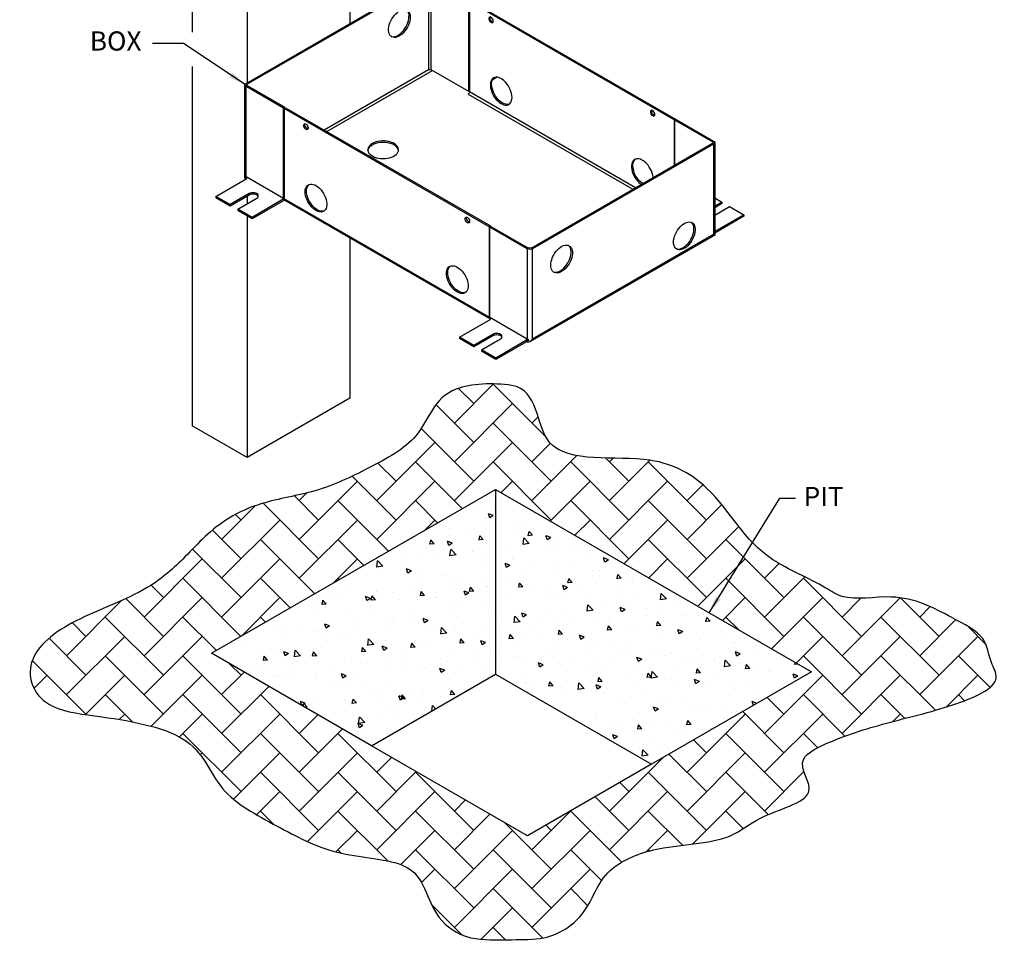
# Model space of a CAD drawing. Units: inches. Extents: x 758 to 1278, y 272 to 558.
# Drawn here: x 792 to 835, y 272 to 312 of the extents above; entities that cross this region are included whole.
import ezdxf

# ---------------------------------------------------------------- set-up
doc = ezdxf.new("R2010")
doc.units = ezdxf.units.IN
doc.header["$LTSCALE"] = 1.5
doc.header["$MEASUREMENT"] = 0
for name, color, linetype in [('ILL_Box', 7, 'Continuous'), ('ILL_Jamb', 7, 'Continuous'), ('ILL_Pit', 7, 'Continuous')]:
    doc.layers.add(name, color=color, linetype=linetype)
doc.styles.add('TORMAX', font='arial.ttf')
doc.dimstyles.get("Standard").update_dxf_attribs({"dimtxt": 0.18, "dimasz": 0.18, "dimexe": 0.18, "dimexo": 0.0625, "dimgap": 0.09, "dimtad": 0, "dimtih": 1, "dimtoh": 1, "dimdec": 4, "dimzin": 0, "dimdsep": 46, "dimtxsty": 'Standard', "dimcen": 0.09, "dimadec": 0, "dimazin": 0, "dimtfac": 1, "dimtdec": 4, "dimtofl": 0, "dimtmove": 0, "dimatfit": 3, "dimfxl": 1, "dimtolj": 1, "dimtzin": 0, "dimarcsym": 0})
pattern_1 = [(130, (849.2642, -306.49366), (-0.7172602, -0.06275213), [0.075, -0.825]), (185, (849.2642, -306.49366), (0.13875133, 0.75219213), [0.06, -0.66]), (79.5486, (849.2044, -306.4989), (-0.5785094, 0.68943954), [0.0637402, -0.7011421]), (133.8158, (849.2642, -306.2937), (-1.06724105, -0.165519), [0.1125, -1.2375]), (83.3644, (849.1753, -306.3075), (-0.9346627, 0.9741179), [0.0956103, -1.051713]), (188.8158, (849.2642, -306.2937), (-0.934662, 0.9741186), [0.09, -0.99]), (159, (849.1642, -306.34366), (-0.59690705, -0.4026189), [0.075, -0.825]), (214, (849.1642, -306.34366), (-0.24331533, 0.72515005), [0.06, -0.66]), (108.5486, (849.11445, -306.3772), (-0.84022263, 0.3225305), [0.0637402, -0.7011421]), (142.5, (849.2642, -306.49366), (-0.012159855, 0.332893854), [0, -0.652, 0, -0.67, 0, -0.6625]), (172.5, (849.2642, -306.49366), (-0.26306954, 0.39441171), [0, -0.382, 0, -0.637, 0, -0.2525]), (212.5, (849.4872, -306.49366), (-0.53382244, -0.02255487), [0, -0.25, 0, -0.78, 0, -1.035]), (222.5, (849.5872, -306.49366), (-0.58318617, 0.10010498), [0, -0.325, 0, -0.518, 0, -0.735])]

# ---------------------------------------------------------------- blocks, each defined once
blk = doc.blocks.new('Jamb_OSP_SM_ISO')
at = {"color": 0, "linetype": 'ByBlock', "lineweight": -2, "ltscale": 5}
for p, q in [((1.5, 25.701), (0, 24.835)), ((1.5, 25.586), (0.2, 24.835)), ((2.3, 25.239), (1.5, 25.701)), ((2.1, 25.239), (1.5, 25.586)), ((2.1, 25.239), (0.8, 24.489)), ((2.3, 25.239), (0.8, 24.373)), ((2.3, 25.239), (2.3, 23.998)), ((0, 24.835), (0, 23.281)), ((0.8, 24.373), (0, 24.835)), ((0.8, 24.489), (0.2, 24.835)), ((0.8, 24.373), (0.8, 22.702)), ((0, 22.879), (0, 6.201)), ((0.8, 22.389), (0.8, 16.197)), ((2.3, 22.089), (2.3, 21.764)), ((2.3, 21.027), (2.3, 20.637)), ((2.3, 20.01), (2.3, 19.948)), ((2.3, 19.359), (2.3, 18.206)), ((2.3, 18.138), (2.3, 17.06)), ((0.8, 15.956), (0.8, 14.678)), ((0.8, 14.536), (0.8, 5.463)), ((2.3, 12.757), (2.3, 13.67)), ((2.3, 10.769), (2.3, 12.393)), ((2.3, 7.978), (2.3, 6.329)), ((0, 5.701), (0, 0.462)), ((0.8, 3.807), (0.8, 3.7)), ((0.8, 3.523), (0.8, 0)), ((2.3, 3.201), (2.3, 0.866)), ((2.3, 0.866), (0.8, 0)), ((0.8, 0), (0, 0.462))]:
    blk.add_line(p, q, dxfattribs=at)
blk = doc.blocks.new('Pit')
at = {"linetype": 'ByBlock', "lineweight": -2, "ltscale": 5}
h = blk.add_hatch(dxfattribs=at)
h.set_pattern_fill('AR-HBONE', color=0, scale=0.1, angle=180, style=0)
h.set_pattern_definition([(225, (-834.06953, -306.49366), (-9e-17, -0.56568542), [1.2, -0.4]), (315, (-834.35237, -306.7765), (-1e-16, -0.56568542), [1.2, -0.4])])
edge = h.paths.add_edge_path()
edge.add_spline(control_points=[(7.021, 8.085), (7.421, 8.025), (7.297, 6.839), (9.06, 7.161), (10.131, 6.481), (10.485, 5.617), (11.44, 5.248), (11.921, 4.923), (12.715, 5.092), (13.362, 4.742), (13.967, 4.428), (13.976, 4.088), (14.209, 3.713), (13.389, 3.375), (12.497, 3.176), (11.745, 2.94), (11.091, 2.604), (11.636, 2.066), (10.654, 1.848), (10.149, 1.388), (9.154, 1.405), (8.271, 0.984), (8.202, 0.427), (7.621, -0.001), (6.981, 0.008), (6.355, -0.02), (5.752, 0.433), (5.782, 1.16), (4.429, 1.212), (3.63, 1.649), (2.689, 2.135), (2.489, 2.995), (1.263, 3.24), (0.117, 3.357), (-0.153, 4.108), (0.643, 4.706), (1.682, 5.047), (2.31, 5.618), (2.723, 6.092), (3.427, 6.409), (4.222, 6.523), (4.963, 6.89), (5.786, 7.332), (5.9, 8.091), (6.75, 8.126), (7.021, 8.085)], knot_values=[0, 0, 0, 0, 0.028501, 0.064849, 0.091822, 0.140588, 0.165591, 0.173148, 0.190151, 0.214506, 0.231065, 0.245709, 0.254863, 0.277039, 0.302533, 0.327345, 0.338698, 0.3591, 0.381747, 0.396833, 0.424454, 0.443873, 0.472354, 0.491216, 0.502484, 0.516667, 0.533193, 0.566125, 0.589108, 0.614915, 0.644204, 0.677034, 0.710029, 0.72798, 0.755341, 0.784711, 0.816467, 0.838942, 0.866863, 0.881131, 0.901003, 0.923896, 0.949435, 0.980741, 1, 1, 1, 1], degree=3, periodic=0)
h.paths.add_polyline_path([(2.645, 4.179), (6.787, 6.57), (11.396, 3.909), (9.062, 2.562), (7.254, 1.518), (4.979, 2.831)], flags=16)
h = blk.add_hatch(dxfattribs=at)
h.set_pattern_fill('AR-CONC', color=0, scale=0.1, angle=180, style=0)
h.set_pattern_definition(pattern_1)
edge = h.paths.add_edge_path()
edge.add_line((2.645, 4.179), (6.787, 6.57))
edge.add_line((6.787, 6.57), (6.787, 3.875))
edge.add_line((4.979, 2.831), (6.787, 3.875))
edge.add_line((4.979, 2.831), (2.645, 4.179))
h = blk.add_hatch(dxfattribs=at)
h.set_pattern_fill('AR-CONC', color=0, scale=0.1, angle=180, style=0)
h.set_pattern_definition(pattern_1)
edge = h.paths.add_edge_path()
edge.add_line((6.787, 6.57), (6.787, 3.875))
edge.add_line((6.787, 6.57), (11.396, 3.909))
edge.add_line((6.787, 3.875), (9.062, 2.562))
edge.add_line((11.396, 3.909), (9.062, 2.562))
at = {"color": 0, "linetype": 'ByBlock', "lineweight": -2, "ltscale": 5}
for p, q in [((2.645, 4.179), (6.787, 6.57)), ((6.787, 6.57), (11.396, 3.909)), ((6.787, 6.57), (6.787, 3.875)), ((4.979, 2.831), (2.645, 4.179)), ((11.396, 3.909), (9.062, 2.562)), ((4.979, 2.831), (6.787, 3.875)), ((6.787, 3.875), (9.062, 2.562)), ((7.254, 1.518), (4.979, 2.831)), ((9.062, 2.562), (7.254, 1.518))]:
    blk.add_line(p, q, dxfattribs=at)
blk.add_open_spline([(7.021, 8.085), (7.421, 8.025), (7.297, 6.839), (9.06, 7.161), (10.131, 6.481), (10.485, 5.617), (11.44, 5.248), (11.921, 4.923), (12.715, 5.092), (13.362, 4.742), (13.967, 4.428), (13.976, 4.088), (14.209, 3.713), (13.389, 3.375), (12.497, 3.176), (11.745, 2.94), (11.091, 2.604), (11.636, 2.066), (10.654, 1.848), (10.149, 1.388), (9.154, 1.405), (8.271, 0.984), (8.202, 0.427), (7.621, -0.001), (6.981, 0.008), (6.355, -0.02), (5.752, 0.433), (5.782, 1.16), (4.429, 1.212), (3.63, 1.649), (2.689, 2.135), (2.489, 2.995), (1.263, 3.24), (0.117, 3.357), (-0.153, 4.108), (0.643, 4.706), (1.682, 5.047), (2.31, 5.618), (2.723, 6.092), (3.427, 6.409), (4.222, 6.523), (4.963, 6.89), (5.786, 7.332), (5.9, 8.091), (6.75, 8.126), (7.021, 8.085)], degree=3, knots=[0, 0, 0, 0, 0.028501, 0.064849, 0.091822, 0.140588, 0.165591, 0.173148, 0.190151, 0.214506, 0.231065, 0.245709, 0.254863, 0.277039, 0.302533, 0.327345, 0.338698, 0.3591, 0.381747, 0.396833, 0.424454, 0.443873, 0.472354, 0.491216, 0.502484, 0.516667, 0.533193, 0.566125, 0.589108, 0.614915, 0.644204, 0.677034, 0.710029, 0.72798, 0.755341, 0.784711, 0.816467, 0.838942, 0.866863, 0.881131, 0.901003, 0.923896, 0.949435, 0.980741, 1, 1, 1, 1], dxfattribs=at)
blk = doc.blocks.new('Box_SM_ISOLH')
at = {"color": 0, "linetype": 'ByBlock', "lineweight": -2, "ltscale": 5}
for p, q in [((4.542, 5.553), (3.995, 5.237)), ((4.013, 5.226), (4.561, 5.542)), ((4.561, 4.224), (4.561, 5.542)), ((4.598, 5.542), (7.243, 4.015)), ((4.598, 5.542), (4.598, 4.224)), ((7.261, 4.026), (4.617, 5.553)), ((3.986, 5.231), (0.998, 3.506)), ((1.016, 3.496), (4.004, 5.221)), ((4.004, 5.221), (3.986, 5.231)), ((3.995, 5.226), (3.995, 5.237)), ((3.995, 5.237), (4.013, 5.226)), ((4.004, 5.221), (4.004, 3.903)), ((4.013, 3.908), (4.013, 5.226)), ((4.013, 3.908), (4.561, 4.224)), ((4.542, 4.213), (4.533, 4.208)), ((4.533, 4.208), (4.533, 4.208)), ((6.083, 3.324), (4.542, 4.213)), ((4.598, 4.224), (6.12, 3.346)), ((3.597, 4.116), (3.669, 4.075)), ((1.582, 2.505), (4.004, 3.903)), ((4.004, 3.913), (4.013, 3.908)), ((4.004, 3.903), (4.009, 3.9)), ((4.009, 3.9), (4.005, 3.897)), ((7.243, 3.994), (6.695, 3.678)), ((6.714, 3.667), (7.261, 3.983)), ((7.243, 3.994), (7.243, 4.015)), ((7.261, 2.665), (7.261, 3.983)), ((7.277, 2.656), (7.277, 4.005)), ((4.023, 3.87), (1.619, 2.483)), ((6.686, 3.672), (3.698, 1.947)), ((3.716, 1.937), (6.705, 3.662)), ((6.705, 3.662), (6.686, 3.672)), ((6.695, 3.667), (6.695, 3.678)), ((6.695, 3.678), (6.714, 3.667)), ((6.705, 3.662), (6.705, 2.344)), ((6.714, 2.349), (6.714, 3.667)), ((0.988, 3.501), (0.441, 3.185)), ((0.459, 3.174), (1.007, 3.49)), ((1.007, 3.49), (0.988, 3.501)), ((0.998, 3.506), (0.998, 3.496)), ((0.998, 3.506), (1.016, 3.496)), ((1.007, 2.837), (1.007, 3.49)), ((1.016, 3.496), (1.016, 2.831)), ((0.425, 3.164), (0.425, 1.815)), ((0.459, 3.174), (0.459, 3.153)), ((0.441, 3.142), (3.085, 1.615)), ((0.441, 3.142), (0.441, 1.824)), ((3.104, 1.626), (0.459, 3.153)), ((6.714, 2.349), (7.261, 2.665)), ((7.261, 2.644), (7.243, 2.654)), ((7.252, 2.638), (7.261, 2.644)), ((7.702, 2.379), (7.252, 2.638)), ((7.261, 2.633), (7.261, 2.644)), ((0.425, 2.356), (0.32, 2.295)), ((3.695, 0.588), (6.712, 2.33)), ((3.716, 0.619), (6.705, 2.344)), ((6.7, 2.325), (6.718, 2.336)), ((6.701, 2.324), (7.173, 2.052)), ((6.705, 2.354), (6.714, 2.349)), ((6.718, 2.336), (7.173, 2.073)), ((7.382, 2.194), (7.104, 2.354)), ((7.215, 2.419), (7.493, 2.258)), ((7.215, 2.419), (7.215, 2.397)), ((7.215, 2.397), (7.493, 2.237)), ((7.493, 2.258), (7.702, 2.379)), ((7.493, 2.237), (7.702, 2.357)), ((7.702, 2.379), (7.702, 2.357)), ((0.209, 2.231), (0, 2.111)), ((0.425, 2.106), (0.209, 2.231)), ((0.32, 2.295), (0.32, 2.274)), ((0.32, 2.295), (0.425, 2.235)), ((0.32, 2.274), (0.425, 2.213)), ((7.173, 2.073), (7.382, 2.194)), ((7.173, 2.052), (7.382, 2.172)), ((7.382, 2.194), (7.382, 2.172)), ((7.493, 2.258), (7.493, 2.237)), ((0, 2.111), (0, 2.089)), ((0, 2.111), (0.425, 1.865)), ((0, 2.089), (0.425, 1.844)), ((7.173, 2.073), (7.173, 2.052)), ((3.689, 1.942), (3.141, 1.626)), ((3.16, 1.615), (3.707, 1.931)), ((3.707, 1.931), (3.689, 1.942)), ((3.698, 1.947), (3.716, 1.937)), ((3.698, 1.947), (3.698, 1.937)), ((3.707, 0.613), (3.707, 1.931)), ((3.716, 1.937), (3.716, 0.619)), ((0.425, 1.815), (3.123, 0.258)), ((0.441, 1.824), (3.085, 0.297)), ((3.085, 0.297), (3.085, 1.615)), ((3.16, 1.615), (3.16, 0.297)), ((3.16, 0.297), (3.707, 0.613)), ((3.693, 0.589), (3.712, 0.6)), ((4.148, 0.327), (3.693, 0.589)), ((3.698, 0.608), (3.712, 0.6)), ((3.136, 0.289), (3.16, 0.276)), ((3.828, 0.142), (3.549, 0.303)), ((3.661, 0.367), (3.661, 0.346)), ((3.661, 0.367), (3.939, 0.206)), ((3.661, 0.346), (3.939, 0.185)), ((3.939, 0.206), (4.148, 0.327)), ((3.939, 0.185), (4.148, 0.305)), ((4.148, 0.327), (4.148, 0.305)), ((3.16, 0.276), (3.169, 0.281)), ((3.16, 0.276), (3.16, 0.254)), ((3.16, 0.254), (3.169, 0.26)), ((3.169, 0.281), (3.619, 0.021)), ((3.169, 0.281), (3.169, 0.26)), ((3.169, 0.26), (3.619, 0)), ((3.939, 0.206), (3.939, 0.185)), ((3.619, 0.021), (3.828, 0.142)), ((3.619, 0), (3.828, 0.121)), ((3.619, 0.021), (3.619, 0)), ((3.828, 0.142), (3.828, 0.121))]:
    blk.add_line(p, q, dxfattribs=at)
at = {"color": 0, "linetype": 'ByBlock', "lineweight": -2, "ltscale": 5, "flags": 128}
for points in [[(4.867, 4.99), (4.869, 4.963), (4.874, 4.934), (4.882, 4.904), (4.893, 4.875), (4.907, 4.845), (4.924, 4.817), (4.943, 4.791), (4.963, 4.767), (4.985, 4.746), (5.008, 4.728), (5.031, 4.714), (5.054, 4.703), (5.076, 4.697), (5.097, 4.695), (5.117, 4.698), (5.134, 4.705), (5.15, 4.716), (5.162, 4.731), (5.172, 4.749), (5.179, 4.771), (5.182, 4.795), (5.182, 4.822), (5.179, 4.85), (5.172, 4.879), (5.162, 4.909), (5.15, 4.938), (5.134, 4.967), (5.117, 4.994), (5.097, 5.02), (5.076, 5.042), (5.054, 5.062), (5.031, 5.078), (5.008, 5.09), (4.985, 5.098), (4.963, 5.102), (4.943, 5.102), (4.924, 5.097), (4.907, 5.089), (4.893, 5.076), (4.882, 5.059), (4.874, 5.039), (4.869, 5.016), (4.867, 4.99)], [(3.656, 4.934), (3.658, 4.947), (3.663, 4.961), (3.671, 4.974), (3.681, 4.985), (3.691, 4.992), (3.702, 4.995), (3.711, 4.993), (3.717, 4.987), (3.721, 4.977), (3.721, 4.965), (3.717, 4.951), (3.711, 4.938), (3.702, 4.926), (3.691, 4.917), (3.681, 4.912), (3.671, 4.911), (3.663, 4.915), (3.658, 4.923), (3.656, 4.934)], [(5.145, 4.712), (5.135, 4.709), (5.116, 4.706), (5.094, 4.708), (5.072, 4.714), (5.049, 4.724), (5.026, 4.739), (5.004, 4.757), (4.982, 4.778), (4.961, 4.802), (4.943, 4.828), (4.926, 4.856), (4.912, 4.885), (4.901, 4.915), (4.892, 4.945), (4.887, 4.973), (4.886, 5.001)], [(3.382, 3.822), (3.384, 3.85), (3.389, 3.879), (3.397, 3.908), (3.409, 3.938), (3.423, 3.967), (3.439, 3.995), (3.458, 4.021), (3.478, 4.045), (3.5, 4.067), (3.523, 4.084), (3.546, 4.099), (3.569, 4.109), (3.591, 4.115), (3.612, 4.117), (3.632, 4.114), (3.65, 4.108), (3.665, 4.097), (3.678, 4.082), (3.688, 4.063), (3.694, 4.042), (3.698, 4.017), (3.698, 3.991), (3.694, 3.963), (3.688, 3.933), (3.678, 3.904), (3.665, 3.874), (3.65, 3.845), (3.632, 3.818), (3.612, 3.793), (3.591, 3.77), (3.569, 3.751), (3.546, 3.735), (3.523, 3.722), (3.5, 3.714), (3.478, 3.71), (3.458, 3.71), (3.439, 3.715), (3.423, 3.724), (3.409, 3.737), (3.397, 3.754), (3.389, 3.774), (3.384, 3.797), (3.382, 3.822)], [(3.42, 3.726), (3.43, 3.723), (3.449, 3.72), (3.471, 3.722), (3.493, 3.728), (3.516, 3.739), (3.539, 3.753), (3.562, 3.771), (3.583, 3.792), (3.604, 3.816), (3.623, 3.842), (3.639, 3.87), (3.653, 3.899), (3.664, 3.929), (3.673, 3.959), (3.678, 3.988), (3.679, 4.015)], [(1.299, 3.573), (1.301, 3.587), (1.306, 3.6), (1.314, 3.613), (1.324, 3.624), (1.334, 3.631), (1.345, 3.634), (1.354, 3.632), (1.36, 3.626), (1.364, 3.617), (1.364, 3.604), (1.36, 3.591), (1.354, 3.577), (1.345, 3.565), (1.334, 3.556), (1.324, 3.551), (1.314, 3.55), (1.306, 3.554), (1.301, 3.562), (1.299, 3.573)], [(6.421, 3.413), (6.42, 3.424), (6.415, 3.432), (6.407, 3.436), (6.397, 3.435), (6.386, 3.43), (6.376, 3.421), (6.367, 3.409), (6.36, 3.395), (6.357, 3.382), (6.357, 3.369), (6.36, 3.36), (6.367, 3.354), (6.376, 3.352), (6.386, 3.355), (6.397, 3.362), (6.407, 3.373), (6.415, 3.386), (6.42, 3.399), (6.421, 3.413)], [(6.403, 3.423), (6.401, 3.434), (6.401, 3.436)], [(5.419, 3.15), (5.441, 3.136), (5.458, 3.12), (5.471, 3.103), (5.48, 3.085), (5.484, 3.066), (5.484, 3.047), (5.478, 3.029), (5.468, 3.011), (5.454, 2.994), (5.436, 2.978), (5.413, 2.965), (5.388, 2.953), (5.36, 2.943), (5.33, 2.936), (5.298, 2.932), (5.266, 2.93), (5.233, 2.931), (5.201, 2.935), (5.171, 2.941), (5.142, 2.95), (5.116, 2.961), (5.093, 2.975), (5.073, 2.99), (5.058, 3.006), (5.047, 3.024), (5.04, 3.042), (5.038, 3.061), (5.041, 3.08), (5.049, 3.098), (5.061, 3.116), (5.078, 3.132), (5.098, 3.147), (5.122, 3.159), (5.149, 3.17), (5.178, 3.178), (5.209, 3.184), (5.241, 3.187), (5.274, 3.187), (5.306, 3.185), (5.337, 3.18), (5.367, 3.172), (5.395, 3.162), (5.419, 3.15)], [(5.039, 3.048), (5.041, 3.059), (5.049, 3.077), (5.061, 3.094), (5.078, 3.11), (5.098, 3.125), (5.122, 3.138), (5.149, 3.149), (5.178, 3.157), (5.209, 3.163), (5.241, 3.166), (5.274, 3.166), (5.306, 3.164), (5.337, 3.159), (5.367, 3.151), (5.395, 3.141), (5.419, 3.128)], [(1.323, 2.654), (1.324, 2.661), (1.329, 2.689), (1.337, 2.719), (1.349, 2.749), (1.363, 2.778), (1.379, 2.806), (1.398, 2.832), (1.418, 2.856), (1.44, 2.877), (1.463, 2.895), (1.486, 2.909), (1.509, 2.92), (1.531, 2.926), (1.552, 2.928), (1.572, 2.925), (1.59, 2.918), (1.605, 2.908), (1.618, 2.893), (1.627, 2.874), (1.634, 2.853), (1.637, 2.828), (1.637, 2.802), (1.634, 2.773), (1.627, 2.744), (1.618, 2.714), (1.605, 2.685), (1.59, 2.656), (1.572, 2.629), (1.552, 2.604), (1.531, 2.581), (1.509, 2.561), (1.498, 2.553)], [(6.398, 2.446), (6.397, 2.471), (6.392, 2.494), (6.383, 2.514), (6.372, 2.531), (6.358, 2.544), (6.341, 2.553), (6.323, 2.557), (6.302, 2.558), (6.28, 2.554), (6.258, 2.545), (6.235, 2.533), (6.212, 2.517), (6.19, 2.497), (6.168, 2.475), (6.149, 2.45), (6.131, 2.422), (6.116, 2.394), (6.103, 2.364), (6.093, 2.334), (6.087, 2.305), (6.083, 2.277), (6.083, 2.25), (6.087, 2.226), (6.093, 2.204), (6.103, 2.186), (6.116, 2.171), (6.131, 2.16), (6.149, 2.153), (6.168, 2.151), (6.19, 2.153), (6.212, 2.159), (6.235, 2.169), (6.258, 2.183), (6.28, 2.201), (6.302, 2.222), (6.323, 2.246), (6.341, 2.273), (6.358, 2.301), (6.372, 2.33), (6.383, 2.36), (6.392, 2.389), (6.397, 2.418), (6.398, 2.446)], [(6.12, 2.167), (6.13, 2.164), (6.15, 2.162), (6.171, 2.163), (6.193, 2.169), (6.216, 2.18), (6.239, 2.194), (6.262, 2.212), (6.284, 2.233), (6.304, 2.257), (6.323, 2.283), (6.339, 2.311), (6.354, 2.341), (6.365, 2.37), (6.373, 2.4), (6.378, 2.429), (6.38, 2.456)], [(6.718, 2.336), (6.715, 2.333), (6.712, 2.33), (6.712, 2.33)], [(7.104, 2.354), (7.091, 2.364), (7.083, 2.375), (7.08, 2.387), (7.083, 2.398), (7.091, 2.409), (7.104, 2.419), (7.12, 2.426), (7.139, 2.43), (7.159, 2.432), (7.18, 2.43), (7.199, 2.426), (7.215, 2.419)], [(7.083, 2.376), (7.083, 2.377), (7.091, 2.388), (7.104, 2.397), (7.12, 2.404), (7.139, 2.409), (7.159, 2.411), (7.18, 2.409), (7.199, 2.404), (7.215, 2.397)], [(4.064, 2.052), (4.063, 2.063), (4.058, 2.071), (4.05, 2.075), (4.04, 2.074), (4.029, 2.069), (4.019, 2.06), (4.01, 2.048), (4.003, 2.035), (4, 2.021), (4, 2.009), (4.003, 1.999), (4.01, 1.993), (4.019, 1.991), (4.029, 1.994), (4.04, 2.001), (4.05, 2.012), (4.058, 2.025), (4.063, 2.039), (4.064, 2.052)], [(4.046, 2.063), (4.044, 2.074), (4.044, 2.075)], [(1.025, 1.712), (1.024, 1.739), (1.019, 1.768), (1.01, 1.798), (0.999, 1.827), (0.985, 1.856), (0.969, 1.884), (0.95, 1.911), (0.929, 1.935), (0.908, 1.956), (0.885, 1.974), (0.862, 1.988), (0.839, 1.998), (0.817, 2.004), (0.796, 2.006), (0.776, 2.004), (0.758, 1.997), (0.743, 1.986), (0.73, 1.971), (0.72, 1.953), (0.714, 1.931), (0.71, 1.907), (0.71, 1.88), (0.714, 1.852), (0.72, 1.823), (0.73, 1.793), (0.743, 1.763), (0.758, 1.735), (0.776, 1.708), (0.796, 1.682), (0.817, 1.66), (0.839, 1.64), (0.862, 1.624), (0.885, 1.612), (0.908, 1.603), (0.929, 1.599), (0.95, 1.6), (0.969, 1.604), (0.985, 1.613), (0.999, 1.626), (1.01, 1.643), (1.019, 1.663), (1.024, 1.686), (1.025, 1.712)], [(0.988, 1.615), (0.987, 1.615), (0.968, 1.61), (0.948, 1.61), (0.926, 1.614), (0.903, 1.622), (0.88, 1.635), (0.858, 1.651), (0.835, 1.67), (0.814, 1.693), (0.794, 1.718), (0.777, 1.745), (0.761, 1.774), (0.749, 1.804), (0.739, 1.833), (0.732, 1.863), (0.729, 1.891), (0.729, 1.918), (0.732, 1.942), (0.739, 1.964), (0.749, 1.982), (0.761, 1.997), (0.766, 2.001)], [(2.816, 1.374), (2.815, 1.402), (2.81, 1.431), (2.801, 1.46), (2.79, 1.49), (2.776, 1.519), (2.76, 1.547), (2.741, 1.573), (2.72, 1.597), (2.699, 1.619), (2.676, 1.636), (2.653, 1.651), (2.63, 1.661), (2.608, 1.667), (2.586, 1.669), (2.567, 1.666), (2.549, 1.66), (2.534, 1.649), (2.521, 1.634), (2.511, 1.615), (2.505, 1.594), (2.501, 1.569), (2.501, 1.543), (2.505, 1.515), (2.511, 1.485), (2.521, 1.456), (2.534, 1.426), (2.549, 1.397), (2.567, 1.37), (2.586, 1.345), (2.608, 1.322), (2.63, 1.303), (2.653, 1.287), (2.676, 1.274), (2.699, 1.266), (2.72, 1.262), (2.741, 1.262), (2.76, 1.267), (2.776, 1.276), (2.79, 1.289), (2.801, 1.306), (2.81, 1.326), (2.815, 1.349), (2.816, 1.374)], [(2.779, 1.278), (2.778, 1.278), (2.759, 1.273), (2.739, 1.273), (2.717, 1.277), (2.694, 1.285), (2.671, 1.297), (2.649, 1.313), (2.626, 1.333), (2.605, 1.356), (2.585, 1.381), (2.568, 1.408), (2.552, 1.437), (2.54, 1.466), (2.53, 1.496), (2.523, 1.525), (2.52, 1.554), (2.52, 1.58), (2.523, 1.605), (2.53, 1.626), (2.54, 1.645), (2.552, 1.659), (2.557, 1.663)], [(4.338, 1.256), (4.337, 1.282), (4.332, 1.305), (4.323, 1.325), (4.312, 1.342), (4.298, 1.355), (4.281, 1.363), (4.263, 1.368), (4.242, 1.368), (4.22, 1.364), (4.198, 1.356), (4.175, 1.344), (4.152, 1.328), (4.13, 1.308), (4.108, 1.286), (4.089, 1.26), (4.071, 1.233), (4.056, 1.204), (4.043, 1.175), (4.033, 1.145), (4.026, 1.116), (4.023, 1.088), (4.023, 1.061), (4.026, 1.037), (4.033, 1.015), (4.043, 0.997), (4.056, 0.982), (4.071, 0.971), (4.089, 0.964), (4.108, 0.962), (4.13, 0.963), (4.152, 0.97), (4.175, 0.98), (4.198, 0.994), (4.22, 1.012), (4.242, 1.033), (4.263, 1.057), (4.281, 1.083), (4.298, 1.111), (4.312, 1.141), (4.323, 1.17), (4.332, 1.2), (4.337, 1.229), (4.338, 1.256)], [(4.06, 0.978), (4.07, 0.975), (4.09, 0.972), (4.111, 0.974), (4.133, 0.98), (4.156, 0.991), (4.179, 1.005), (4.202, 1.023), (4.224, 1.044), (4.244, 1.068), (4.263, 1.094), (4.279, 1.122), (4.293, 1.151), (4.305, 1.181), (4.313, 1.211), (4.318, 1.239), (4.32, 1.267)], [(3.549, 0.303), (3.537, 0.312), (3.529, 0.323), (3.526, 0.335), (3.529, 0.347), (3.537, 0.358), (3.549, 0.367), (3.566, 0.374), (3.585, 0.379), (3.605, 0.38), (3.626, 0.379), (3.645, 0.374), (3.661, 0.367)], [(3.529, 0.324), (3.529, 0.325), (3.537, 0.336), (3.549, 0.346), (3.566, 0.353), (3.585, 0.357), (3.605, 0.359), (3.626, 0.357), (3.645, 0.353), (3.661, 0.346)]]:
    blk.add_lwpolyline(points, dxfattribs=at)
at = {"color": 0, "linetype": 'ByBlock', "lineweight": -2, "ltscale": 5}
for centre, radius, start, end in [((4.579, 5.481), 0.0807, 62.6096, 117.3904), ((4.579, 5.506), 0.0403, 62.6097, 117.3906), ((5.002, 5.011), 0.117, 132.6455, 184.9136), ((3.641, 4.98), 0.061, 286.4519, 13.5534), ((4.579, 4.188), 0.0403, 62.6097, 117.3906), ((3.563, 4.025), 0.117, 355.0865, 47.3545), ((7.253, 4.005), 0.0229, 290.7833, 69.2167), ((4.044, 3.904), 0.0403, 182.6051, 237.3947), ((7.239, 4.005), 0.0115, 290.7828, 69.2164), ((1.284, 3.62), 0.061, 286.4519, 13.5535), ((6.34, 3.423), 0.0628, 287.2542, 0.432), ((0.449, 3.164), 0.0229, 110.7832, 249.2168), ((0.463, 3.164), 0.0115, 110.7828, 249.2164), ((5.37, 3.023), 0.117, 12.6517, 64.9174), ((1.503, 2.836), 0.117, 355.0863, 47.3546), ((1.274, 2.842), 0.345, 306.3967, 357.3321), ((7.246, 2.694), 0.0322, 297.6448, 332.3485), ((6.263, 2.466), 0.117, 355.0865, 47.3545), ((6.672, 2.342), 0.0322, 327.6511, 2.3516), ((3.983, 2.062), 0.0628, 287.2541, 0.4322), ((3.123, 1.687), 0.0807, 242.6095, 297.3905), ((3.123, 1.662), 0.0403, 242.6097, 297.3906), ((4.203, 1.277), 0.117, 355.0863, 47.3546), ((3.684, 0.617), 0.0322, 327.6511, 2.3516), ((3.127, 0.357), 0.0683, 277.9775, 298.889)]:
    blk.add_arc(centre, radius, start, end, dxfattribs=at)
for centre, major_axis, ratio, start_param, end_param in [((7.224, 2.687), (-0.0371, 0.0643), 0.577335, 3.368025, 3.92695), ((0.478, 1.845), (0.0525, 0.0303), 0.00007, 2.356154, 3.141633), ((3.123, 0.319), (-0.0371, 0.0643), 0.577335, 1.570756, 3.141552)]:
    blk.add_ellipse(centre, major_axis=major_axis, ratio=ratio, start_param=start_param, end_param=end_param, dxfattribs=at)
for points, knots in [([(7.275, 2.679), (7.275, 2.676), (7.275, 2.672), (7.273, 2.663), (7.271, 2.655), (7.267, 2.648), (7.263, 2.645), (7.261, 2.644)], [0, 0, 0, 0, 0.195804, 0.390956, 0.602238, 0.827512, 1, 1, 1, 1]), ([(3.16, 0.276), (3.158, 0.275), (3.154, 0.273), (3.147, 0.274), (3.141, 0.278), (3.137, 0.283), (3.136, 0.288), (3.136, 0.289)], [0, 0, 0, 0, 0.197548, 0.394633, 0.603732, 0.828824, 1, 1, 1, 1])]:
    blk.add_open_spline(points, degree=3, knots=knots, dxfattribs=at)

msp = doc.modelspace()

# ---------------------------------------------------------------- block references
at = {"layer": 'ILL_Box', "xscale": -3, "yscale": 3, "zscale": 3}
msp.add_blockref('Box_SM_ISOLH', (823.964353, 297.543754), dxfattribs=at)
at = {"layer": 'ILL_Jamb', "xscale": 3, "yscale": 3, "zscale": 3}
msp.add_blockref('Jamb_OSP_SM_ISO', (799.823955, 293.258461), dxfattribs=at)
at = {"layer": 'ILL_Pit', "xscale": 3, "yscale": 3, "zscale": 3}
msp.add_blockref('Pit', (792.735517, 272.154208), dxfattribs=at)

# ---------------------------------------------------------------- texts
at = {"layer": 'ILL_Box', "lineweight": -3, "insert": (797.603593, 311.368464), "char_height": 0.84, "width": 9.1243144, "attachment_point": 6, "style": 'TORMAX'}
msp.add_mtext('{BOX}', dxfattribs=at)
at = {"layer": 'ILL_Pit', "lineweight": -3, "style": 'TORMAX'}
msp.add_text('PIT', height=0.84, dxfattribs=at).set_placement((826.582075, 291.131574))

# ---------------------------------------------------------------- leaders
at = {"layer": 'ILL_Box', "lineweight": -3}
msp.add_leader([(802.139676, 309.579415), (799.436511, 311.368464), (798.093313, 311.368464)], dimstyle='Standard', override={"dimscale": 2, "dimtxt": 0.137795, "dimasz": 0.375, "dimexe": 0.03937, "dimexo": 0.03937, "dimgap": 0.06, "dimtad": 1, "dimdec": 2, "dimlfac": 5, "dimadec": 2, "dimtdec": 2}, dxfattribs=at)
at = {"layer": 'ILL_Pit', "lineweight": -3}
msp.add_leader([(822.446988, 286.466266), (825.545212, 291.479163), (826.216811, 291.479163)], dimstyle='Standard', override={"dimscale": 2, "dimtxt": 0.137795, "dimasz": 0.375, "dimexe": 0.03937, "dimexo": 0.03937, "dimgap": 0.06, "dimtad": 1, "dimdec": 2, "dimlfac": 5, "dimadec": 2, "dimtdec": 2}, dxfattribs=at)

doc.saveas('drawing.dxf')
